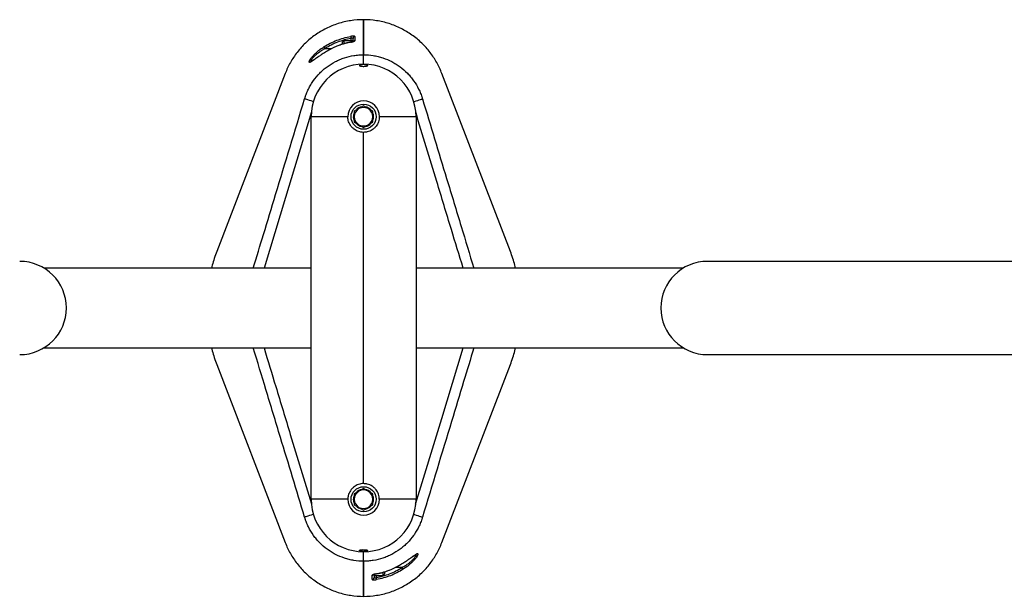
# Model space of a CAD drawing. Extents: x -150810 to -142410, y -69225 to -63285.
# Drawn here: x -144266 to -144149, y -67872 to -67803 of the extents above; entities that cross this region are included whole.
import ezdxf

# ---------------------------------------------------------------- set-up
doc = ezdxf.new("R2010")
doc.units = 0
doc.header["$MEASUREMENT"] = 0
doc.layers.add('FORMAT', color=7, linetype='CONTINUOUS')

msp = doc.modelspace()

# ---------------------------------------------------------------- linework, layer by layer
at = {"layer": 'FORMAT'}
for p, q in [((-144225.47, -67807.62), (-144225.47, -67803.44)), ((-144225.47, -67803.44), (-144225.47, -67807.62)), ((-144226.97, -67805.94), (-144226.97, -67805.67)), ((-144226.72, -67805.94), (-144226.72, -67805.69)), ((-144230.07, -67806.87), (-144229.24, -67806.87)), ((-144228.75, -67806.65), (-144229, -67806.76)), ((-144228.75, -67806.65), (-144229, -67806.76)), ((-144228.75, -67806.64), (-144228.75, -67806.65)), ((-144227.97, -67806.12), (-144227.97, -67806.09)), ((-144227.97, -67806.35), (-144227.97, -67806.12)), ((-144226.72, -67805.94), (-144227.82, -67805.94)), ((-144227.82, -67805.94), (-144227.82, -67805.97)), ((-144227.82, -67805.97), (-144227.82, -67806.3)), ((-144227.02, -67806.12), (-144227.02, -67806.12)), ((-144226.72, -67805.94), (-144226.72, -67805.97)), ((-144226.72, -67806.05), (-144226.72, -67805.98)), ((-144225.47, -67808.75), (-144225.47, -67807.62)), ((-144234.81, -67809.85), (-144242.97, -67831.08)), ((-144207.97, -67831.08), (-144216.14, -67809.85)), ((-144225.47, -67813.72), (-144226.03, -67814.04)), ((-144224.92, -67814.04), (-144225.47, -67813.72)), ((-144231.72, -67860.62), (-144231.72, -67815)), ((-144227.35, -67815), (-144231.72, -67815)), ((-144226.67, -67815), (-144226.58, -67815)), ((-144226.65, -67814.78), (-144226.6, -67814.61)), ((-144226.65, -67814.78), (-144226.58, -67814.78)), ((-144226.03, -67814.04), (-144226.58, -67814.36)), ((-144224.37, -67814.36), (-144224.92, -67814.04)), ((-144219.22, -67815), (-144223.6, -67815)), ((-144219.22, -67815), (-144219.22, -67860.62)), ((-144226.58, -67815.64), (-144226.03, -67815.96)), ((-144226.03, -67815.96), (-144225.47, -67816.28)), ((-144225.47, -67816.28), (-144224.92, -67815.96)), ((-144224.92, -67815.96), (-144224.37, -67815.64)), ((-144225.47, -67858.75), (-144225.47, -67816.87)), ((-144145.72, -67832.25), (-144184.47, -67832.25)), ((-144231.72, -67833.06), (-144263.58, -67833.06)), ((-144187.37, -67833.06), (-144219.22, -67833.06)), ((-144263.58, -67842.56), (-144231.72, -67842.56)), ((-144219.22, -67842.56), (-144187.37, -67842.56)), ((-144184.47, -67843.37), (-144145.72, -67843.37)), ((-144242.97, -67844.54), (-144234.81, -67865.78)), ((-144216.14, -67865.78), (-144207.97, -67844.54)), ((-144226.03, -67859.66), (-144226.58, -67859.98)), ((-144225.47, -67859.34), (-144226.03, -67859.66)), ((-144224.92, -67859.66), (-144225.47, -67859.34)), ((-144224.37, -67859.98), (-144224.92, -67859.66)), ((-144227.35, -67860.62), (-144231.72, -67860.62)), ((-144226.67, -67860.62), (-144226.58, -67860.62)), ((-144226.65, -67860.4), (-144226.6, -67860.23)), ((-144226.65, -67860.4), (-144226.58, -67860.4)), ((-144219.22, -67860.62), (-144223.6, -67860.62)), ((-144226.58, -67861.26), (-144226.03, -67861.58)), ((-144226.03, -67861.58), (-144225.47, -67861.9)), ((-144225.47, -67861.9), (-144224.92, -67861.58)), ((-144224.92, -67861.58), (-144224.37, -67861.26)), ((-144225.47, -67868), (-144225.47, -67866.87)), ((-144225.47, -67872.19), (-144225.47, -67868)), ((-144225.47, -67868), (-144225.47, -67872.19)), ((-144222.2, -67868.98), (-144221.95, -67868.86)), ((-144222.19, -67868.98), (-144222.2, -67868.98)), ((-144222.19, -67868.98), (-144221.95, -67868.87)), ((-144220.88, -67868.75), (-144221.71, -67868.75)), ((-144224.22, -67869.57), (-144224.22, -67869.61)), ((-144224.22, -67869.69), (-144224.22, -67869.58)), ((-144224.22, -67869.69), (-144223.13, -67869.69)), ((-144224.22, -67869.69), (-144224.22, -67869.93)), ((-144223.97, -67869.69), (-144223.97, -67869.95)), ((-144223.93, -67869.5), (-144223.93, -67869.5)), ((-144223.13, -67869.5), (-144223.13, -67869.32)), ((-144223.13, -67869.69), (-144223.13, -67869.5)), ((-144222.97, -67869.27), (-144222.97, -67869.53))]:
    msp.add_line(p, q, dxfattribs=at)
at = {"layer": 'FORMAT', "flags": 128}
for points in [[(-144227.02, -67805.43), (-144227.02, -67805.44), (-144227.01, -67805.46), (-144227.01, -67805.48), (-144227, -67805.51), (-144227, -67805.55), (-144226.99, -67805.59), (-144226.98, -67805.63), (-144226.97, -67805.67)], [(-144226.5, -67805.45), (-144226.5, -67805.54), (-144226.5, -67805.95)], [(-144230.07, -67806.87), (-144230.09, -67806.84), (-144230.11, -67806.8), (-144230.13, -67806.77), (-144230.15, -67806.74), (-144230.17, -67806.71), (-144230.18, -67806.69), (-144230.19, -67806.68), (-144230.2, -67806.67)], [(-144232.5, -67812.88), (-144232.47, -67812.79), (-144232.47, -67812.79)], [(-144231.46, -67813.2), (-144231.53, -67813.18), (-144231.74, -67813.12), (-144231.93, -67813.06), (-144232.1, -67813), (-144232.25, -67812.96), (-144232.37, -67812.92), (-144232.45, -67812.9), (-144232.5, -67812.88)], [(-144219.49, -67813.2), (-144219.42, -67813.18), (-144219.21, -67813.12), (-144219.02, -67813.06), (-144218.85, -67813), (-144218.7, -67812.96), (-144218.58, -67812.92), (-144218.5, -67812.9), (-144218.45, -67812.88)], [(-144218.48, -67812.79), (-144218.48, -67812.79), (-144218.45, -67812.88)], [(-144231.68, -67814.42), (-144234.79, -67824.65), (-144237.34, -67833.06)], [(-144226.59, -67815.43), (-144226.64, -67815.23), (-144226.67, -67815)], [(-144219.27, -67861.2), (-144216.16, -67850.98), (-144213.6, -67842.56)], [(-144226.59, -67861.05), (-144226.64, -67860.86), (-144226.67, -67860.62)], [(-144231.46, -67862.42), (-144231.53, -67862.44), (-144231.74, -67862.51), (-144231.93, -67862.57), (-144232.1, -67862.62), (-144232.25, -67862.66), (-144232.37, -67862.7), (-144232.45, -67862.72), (-144232.5, -67862.74)], [(-144232.47, -67862.84), (-144232.47, -67862.84), (-144232.5, -67862.74)], [(-144219.49, -67862.42), (-144219.42, -67862.44), (-144219.21, -67862.51), (-144219.02, -67862.57), (-144218.85, -67862.62), (-144218.7, -67862.66), (-144218.58, -67862.7), (-144218.5, -67862.72), (-144218.45, -67862.74)], [(-144218.45, -67862.74), (-144218.48, -67862.84), (-144218.48, -67862.84)], [(-144220.88, -67868.75), (-144220.86, -67868.79), (-144220.84, -67868.82), (-144220.82, -67868.85), (-144220.8, -67868.88), (-144220.78, -67868.91), (-144220.77, -67868.93), (-144220.76, -67868.95), (-144220.75, -67868.96)], [(-144224.45, -67870.17), (-144224.45, -67870.08), (-144224.44, -67869.68)], [(-144223.93, -67870.19), (-144223.93, -67870.18), (-144223.94, -67870.16), (-144223.94, -67870.14), (-144223.95, -67870.11), (-144223.95, -67870.07), (-144223.96, -67870.04), (-144223.97, -67869.99), (-144223.97, -67869.95)]]:
    msp.add_lwpolyline(points, dxfattribs=at)
at = {"layer": 'FORMAT'}
for centre in [(-144225.47, -67815), (-144225.47, -67860.62)]:
    msp.add_circle(centre, 1.5, dxfattribs=at)
for centre, radius, start, end in [((-144226.48, -67805.69), 0.247, 96.0623, 179.5656), ((-144227.82, -67806.09), 0.156, 90, 180), ((-144226.47, -67806.2), 0.252, 96.7027, 132.4301), ((-144225.47, -67815), 6.25, 0, 180), ((-144225.47, -67815), 1.88, 0, 180), ((-144225.47, -67815), 1.19, 99.6297, 139.1737), ((-144225.47, -67815), 1.11, 60, 120), ((-144225.47, -67815), 1.19, 38.8717, 81.6733), ((-144225.47, -67815), 1.19, 169.1982, 180), ((-144225.47, -67815), 1.11, 120, 180), ((-144225.47, -67815), 1.11, 180, 240), ((-144225.47, -67815), 1.11, 0, 60), ((-144225.47, -67815), 1.11, 300, 0), ((-144225.47, -67815), 1.19, 340.9763, 20.0472), ((-144225.47, -67815), 1.19, 219.1804, 259.5765), ((-144225.47, -67815), 1.11, 240, 300), ((-144225.47, -67815), 1.19, 280.556, 319.0552), ((-144266.47, -67837.81), 5.56, 270, 90), ((-144184.47, -67837.81), 5.56, 90, 270), ((-144225.47, -67860.62), 1.11, 120, 180), ((-144225.47, -67860.62), 1.19, 99.6297, 139.1737), ((-144225.47, -67860.62), 1.11, 60, 120), ((-144225.47, -67860.62), 1.19, 38.8717, 81.6733), ((-144225.47, -67860.62), 1.11, 0, 60), ((-144225.47, -67860.62), 6.25, 180, 0), ((-144225.47, -67860.62), 1.88, 180, 0), ((-144225.47, -67860.62), 1.19, 169.1982, 180), ((-144225.47, -67860.62), 1.11, 180, 240), ((-144225.47, -67860.62), 1.11, 300, 0), ((-144225.47, -67860.62), 1.19, 340.9763, 20.0472), ((-144225.47, -67860.62), 1.19, 219.1804, 259.5765), ((-144225.47, -67860.62), 1.11, 240, 300), ((-144225.47, -67860.62), 1.19, 280.556, 319.0552), ((-144224.47, -67869.93), 0.247, 276.0623, 359.5656), ((-144224.47, -67869.43), 0.252, 276.7027, 312.4301), ((-144223.13, -67869.53), 0.156, 270, 0)]:
    msp.add_arc(centre, radius, start, end, dxfattribs=at)
for points, knots in [([(-144225.47, -67803.44), (-144225.47, -67803.44), (-144225.99, -67803.44), (-144227.02, -67803.52), (-144228.53, -67803.87), (-144229.96, -67804.46), (-144231.27, -67805.24), (-144232.43, -67806.2), (-144233.43, -67807.31), (-144234.23, -67808.54), (-144234.64, -67809.4), (-144234.81, -67809.85)], [0.5, 0.5, 0.5, 0.5, 0.50000018, 0.50861102, 0.51722186, 0.5258327, 0.53444355, 0.54305439, 0.55166523, 0.56027607, 0.56888692, 0.56888692, 0.56888692, 0.56888692]), ([(-144230.2, -67806.67), (-144229.71, -67806.36), (-144229.2, -67806.1), (-144228.41, -67805.79), (-144228.14, -67805.7), (-144227.58, -67805.54), (-144227.3, -67805.48), (-144227.02, -67805.43)], [0, 0, 0, 0, 0.5, 0.5, 0.75, 0.75, 1, 1, 1, 1]), ([(-144226.97, -67805.67), (-144227.25, -67805.72), (-144227.52, -67805.78), (-144228.06, -67805.93), (-144228.32, -67806.02), (-144229.1, -67806.32), (-144229.59, -67806.57), (-144230.07, -67806.87)], [0, 0, 0, 0, 0.25, 0.25, 0.5, 0.5, 1, 1, 1, 1]), ([(-144226.5, -67805.45), (-144226.5, -67805.44), (-144226.51, -67805.44), (-144226.52, -67805.43), (-144226.53, -67805.42), (-144226.56, -67805.41), (-144226.57, -67805.41), (-144226.61, -67805.4), (-144226.63, -67805.4), (-144226.68, -67805.4), (-144226.71, -67805.4), (-144226.76, -67805.4), (-144226.79, -67805.4), (-144226.85, -67805.41), (-144226.89, -67805.41), (-144226.95, -67805.42), (-144226.98, -67805.42), (-144227.02, -67805.43)], [0, 0, 0, 0, 0.125, 0.125, 0.25, 0.25, 0.375, 0.375, 0.5, 0.5, 0.625, 0.625, 0.75, 0.75, 0.875, 0.875, 1, 1, 1, 1]), ([(-144226.72, -67805.69), (-144226.73, -67805.68), (-144226.73, -67805.67), (-144226.76, -67805.65), (-144226.82, -67805.64), (-144226.89, -67805.65), (-144226.95, -67805.66), (-144226.97, -67805.67)], [0, 0, 0, 0, 0.174211, 0.382031, 0.584728, 0.790001, 1, 1, 1, 1]), ([(-144230.92, -67807.89), (-144230.97, -67807.93), (-144231.13, -67808.04), (-144231.37, -67808.21), (-144231.59, -67808.37), (-144231.74, -67808.47), (-144231.84, -67808.52), (-144231.91, -67808.53), (-144231.95, -67808.5), (-144231.95, -67808.44), (-144231.91, -67808.32), (-144231.79, -67808.11), (-144231.57, -67807.82), (-144231.3, -67807.54), (-144231, -67807.26), (-144230.64, -67806.96), (-144230.34, -67806.76), (-144230.2, -67806.67)], [0, 0, 0, 0, 0.037637, 0.119243, 0.20064, 0.250984, 0.301276, 0.351645, 0.401972, 0.44622, 0.490473, 0.574221, 0.664518, 0.735175, 0.805954, 0.902902, 1, 1, 1, 1]), ([(-144230.07, -67806.87), (-144230.2, -67806.95), (-144230.49, -67807.12), (-144230.84, -67807.37), (-144231.14, -67807.61), (-144231.39, -67807.84), (-144231.61, -67808.09), (-144231.75, -67808.3), (-144231.78, -67808.42), (-144231.73, -67808.43), (-144231.71, -67808.43)], [0, 0, 0, 0, 0.152155, 0.306666, 0.414384, 0.524553, 0.660458, 0.784516, 0.914181, 1, 1, 1, 1]), ([(-144229, -67806.76), (-144229.11, -67806.81), (-144229.41, -67806.95), (-144229.88, -67807.21), (-144230.36, -67807.5), (-144230.7, -67807.73), (-144230.86, -67807.85), (-144230.92, -67807.89)], [0, 0, 0, 0, 0.156637, 0.431963, 0.706001, 0.897427, 1, 1, 1, 1]), ([(-144227.02, -67806.12), (-144227.17, -67806.15), (-144227.5, -67806.21), (-144228.01, -67806.36), (-144228.44, -67806.51), (-144228.68, -67806.62), (-144228.75, -67806.65)], [0, 0, 0, 0, 0.245201, 0.561086, 0.877333, 1, 1, 1, 1]), ([(-144227.02, -67806.12), (-144227.32, -67806.18), (-144227.61, -67806.25), (-144228.19, -67806.43), (-144228.47, -67806.53), (-144228.75, -67806.65)], [0, 0, 0, 0, 0.5, 0.5, 1, 1, 1, 1]), ([(-144227.02, -67806.12), (-144226.95, -67806.11), (-144226.89, -67806.1), (-144226.79, -67806.07), (-144226.76, -67806.07), (-144226.71, -67806.05), (-144226.68, -67806.04), (-144226.63, -67806.03), (-144226.61, -67806.02), (-144226.57, -67806), (-144226.56, -67806), (-144226.53, -67805.98), (-144226.52, -67805.97), (-144226.51, -67805.96), (-144226.5, -67805.95), (-144226.5, -67805.95)], [0, 0, 0, 0, 0.25, 0.25, 0.375, 0.375, 0.5, 0.5, 0.625, 0.625, 0.75, 0.75, 0.875, 0.875, 1, 1, 1, 1]), ([(-144226.86, -67806.09), (-144226.9, -67806.09), (-144226.95, -67806.11), (-144227.01, -67806.12), (-144227.02, -67806.12)], [0, 0, 0, 0, 0.779979, 1, 1, 1, 1]), ([(-144226.64, -67806.02), (-144226.64, -67806.02), (-144226.64, -67806.02), (-144226.65, -67806.02), (-144226.69, -67806.04), (-144226.76, -67806.06), (-144226.82, -67806.08), (-144226.86, -67806.09), (-144226.86, -67806.09)], [0, 0, 0, 0, 0.0439857, 0.1884276, 0.3974186, 0.6807011, 0.9972215, 1, 1, 1, 1]), ([(-144232.47, -67812.79), (-144232.46, -67812.74), (-144232.44, -67812.69), (-144232.41, -67812.6), (-144232.4, -67812.56), (-144232.35, -67812.42), (-144232.31, -67812.33), (-144232.21, -67812.05), (-144232.13, -67811.88), (-144232, -67811.61), (-144231.95, -67811.53), (-144231.86, -67811.35), (-144231.81, -67811.27), (-144231.66, -67811.02), (-144231.56, -67810.86), (-144231.22, -67810.39), (-144230.97, -67810.09), (-144230.56, -67809.67), (-144230.42, -67809.54), (-144230.13, -67809.28), (-144229.98, -67809.16), (-144229.51, -67808.82), (-144229.18, -67808.61), (-144228.75, -67808.39), (-144228.66, -67808.35), (-144228.49, -67808.27), (-144228.4, -67808.23), (-144228.13, -67808.11), (-144227.95, -67808.05), (-144227.39, -67807.86), (-144227.02, -67807.77), (-144226.45, -67807.68), (-144226.25, -67807.66), (-144225.86, -67807.63), (-144225.67, -67807.62), (-144225.47, -67807.62)], [0, 0, 0, 0, 0.015625, 0.015625, 0.03125, 0.03125, 0.0625, 0.0625, 0.125, 0.125, 0.15625, 0.15625, 0.1875, 0.1875, 0.25, 0.25, 0.375, 0.375, 0.4375, 0.4375, 0.5, 0.5, 0.625, 0.625, 0.65625, 0.65625, 0.6875, 0.6875, 0.75, 0.75, 0.875, 0.875, 0.9375, 0.9375, 1, 1, 1, 1]), ([(-144230.91, -67807.88), (-144230.96, -67807.91), (-144231.08, -67808), (-144231.25, -67808.12), (-144231.41, -67808.23), (-144231.54, -67808.32), (-144231.64, -67808.38), (-144231.7, -67808.42), (-144231.73, -67808.43), (-144231.73, -67808.43), (-144231.73, -67808.43)], [0, 0, 0, 0, 0.128984, 0.304118, 0.467071, 0.602451, 0.74297, 0.86128, 0.959238, 1, 1, 1, 1]), ([(-144225.47, -67807.62), (-144225.09, -67807.62), (-144224.7, -67807.65), (-144224.13, -67807.74), (-144223.94, -67807.78), (-144223.65, -67807.85), (-144223.56, -67807.87), (-144223.37, -67807.93), (-144223.28, -67807.96), (-144222.81, -67808.11), (-144222.46, -67808.26), (-144221.94, -67808.52), (-144221.77, -67808.62), (-144221.44, -67808.83), (-144221.28, -67808.94), (-144220.81, -67809.28), (-144220.52, -67809.54), (-144220.11, -67809.95), (-144219.98, -67810.09), (-144219.8, -67810.32), (-144219.73, -67810.39), (-144219.61, -67810.55), (-144219.56, -67810.63), (-144219.27, -67811.03), (-144219.08, -67811.36), (-144218.82, -67811.88), (-144218.74, -67812.06), (-144218.63, -67812.33), (-144218.6, -67812.42), (-144218.55, -67812.56), (-144218.54, -67812.6), (-144218.51, -67812.69), (-144218.49, -67812.74), (-144218.48, -67812.79)], [0, 0, 0, 0, 0.125, 0.125, 0.1875, 0.1875, 0.21875, 0.21875, 0.25, 0.25, 0.375, 0.375, 0.4375, 0.4375, 0.5, 0.5, 0.625, 0.625, 0.6875, 0.6875, 0.71875, 0.71875, 0.75, 0.75, 0.875, 0.875, 0.9375, 0.9375, 0.96875, 0.96875, 0.984375, 0.984375, 1, 1, 1, 1]), ([(-144225.76, -67808.98), (-144225.8, -67808.97), (-144225.89, -67808.96), (-144225.96, -67808.93), (-144225.98, -67808.89), (-144225.95, -67808.86), (-144225.85, -67808.83), (-144225.72, -67808.8), (-144225.55, -67808.79), (-144225.38, -67808.79), (-144225.22, -67808.81), (-144225.09, -67808.83), (-144225, -67808.86), (-144224.97, -67808.89), (-144224.98, -67808.92), (-144225.06, -67808.96), (-144225.19, -67808.98), (-144225.34, -67809), (-144225.51, -67809), (-144225.66, -67808.99), (-144225.73, -67808.98), (-144225.76, -67808.98)], [0, 0, 0, 0, 0.053962, 0.107894, 0.162602, 0.217897, 0.273072, 0.327465, 0.380783, 0.433221, 0.485334, 0.537784, 0.591087, 0.645428, 0.700565, 0.755881, 0.810643, 0.864346, 0.916993, 0.969071, 1, 1, 1, 1]), ([(-144238.62, -67833.06), (-144238.22, -67831.72), (-144237.33, -67828.8), (-144235.29, -67822.07), (-144233.66, -67816.68), (-144232.5, -67812.88)], [0, 0, 0, 0, 0.199201, 0.434778, 1, 1, 1, 1]), ([(-144218.45, -67812.88), (-144217.49, -67816.05), (-144215.95, -67821.12), (-144213.91, -67827.85), (-144212.83, -67831.4), (-144212.33, -67833.06)], [0, 0, 0, 0, 0.470987, 0.753681, 1, 1, 1, 1]), ([(-144225.47, -67816.87), (-144225.58, -67816.87), (-144225.78, -67816.86), (-144226.08, -67816.78), (-144226.36, -67816.66), (-144226.62, -67816.49), (-144226.85, -67816.28), (-144227.05, -67816.03), (-144227.2, -67815.75), (-144227.32, -67815.41), (-144227.34, -67815.15), (-144227.35, -67815)], [0, 0, 0, 0, 0.104196, 0.208405, 0.312469, 0.41655, 0.523331, 0.630111, 0.739299, 0.848461, 1, 1, 1, 1]), ([(-144226.58, -67814.36), (-144226.58, -67814.41), (-144226.58, -67814.62), (-144226.58, -67814.84), (-144226.58, -67815)], [0, 0, 0, 0, 0.2530688, 1, 1, 1, 1]), ([(-144226.58, -67815), (-144226.58, -67815.21), (-144226.58, -67815.42), (-144226.58, -67815.63), (-144226.58, -67815.64)], [0, 0, 0, 0, 0.973001, 1, 1, 1, 1]), ([(-144223.6, -67815), (-144223.6, -67815.1), (-144223.61, -67815.31), (-144223.69, -67815.61), (-144223.81, -67815.89), (-144223.98, -67816.15), (-144224.19, -67816.38), (-144224.44, -67816.57), (-144224.72, -67816.72), (-144225.07, -67816.85), (-144225.32, -67816.86), (-144225.47, -67816.87)], [0, 0, 0, 0, 0.104078, 0.208169, 0.312098, 0.416046, 0.522982, 0.629914, 0.739064, 0.848192, 1, 1, 1, 1]), ([(-144224.37, -67815), (-144224.37, -67814.84), (-144224.37, -67814.62), (-144224.37, -67814.41), (-144224.37, -67814.36)], [0, 0, 0, 0, 0.7469312, 1, 1, 1, 1]), ([(-144224.37, -67815.64), (-144224.37, -67815.63), (-144224.37, -67815.42), (-144224.37, -67815.21), (-144224.37, -67815)], [0, 0, 0, 0, 0.026999, 1, 1, 1, 1]), ([(-144213.6, -67833.06), (-144214.07, -67831.52), (-144215.12, -67828.08), (-144217, -67821.89), (-144218.42, -67817.23), (-144219.26, -67814.47)], [0, 0, 0, 0, 0.248282, 0.554944, 1, 1, 1, 1]), ([(-144242.97, -67831.08), (-144243.18, -67831.62), (-144243.42, -67832.27), (-144243.57, -67832.94), (-144243.6, -67833.06)], [0, 0, 0, 0, 0.827889, 1, 1, 1, 1]), ([(-144207.35, -67833.06), (-144207.38, -67832.94), (-144207.53, -67832.27), (-144207.77, -67831.62), (-144207.97, -67831.08)], [0, 0, 0, 0, 0.172111, 1, 1, 1, 1]), ([(-144243.6, -67842.56), (-144243.57, -67842.68), (-144243.42, -67843.35), (-144243.18, -67844), (-144242.97, -67844.54)], [0, 0, 0, 0, 0.172111, 1, 1, 1, 1]), ([(-144232.5, -67862.74), (-144233.46, -67859.57), (-144235, -67854.5), (-144237.04, -67847.78), (-144238.12, -67844.22), (-144238.62, -67842.56)], [0, 0, 0, 0, 0.470987, 0.753681, 1, 1, 1, 1]), ([(-144237.34, -67842.56), (-144236.88, -67844.1), (-144235.83, -67847.54), (-144233.95, -67853.74), (-144232.53, -67858.39), (-144231.69, -67861.15)], [0, 0, 0, 0, 0.248282, 0.554944, 1, 1, 1, 1]), ([(-144212.33, -67842.56), (-144212.73, -67843.9), (-144213.62, -67846.83), (-144215.66, -67853.55), (-144217.29, -67858.94), (-144218.45, -67862.74)], [0, 0, 0, 0, 0.199201, 0.434778, 1, 1, 1, 1]), ([(-144207.97, -67844.54), (-144207.77, -67844), (-144207.53, -67843.35), (-144207.38, -67842.68), (-144207.35, -67842.56)], [0, 0, 0, 0, 0.827889, 1, 1, 1, 1]), ([(-144225.47, -67858.75), (-144225.58, -67858.75), (-144225.78, -67858.76), (-144226.08, -67858.84), (-144226.36, -67858.96), (-144226.62, -67859.13), (-144226.85, -67859.34), (-144227.05, -67859.59), (-144227.2, -67859.87), (-144227.32, -67860.22), (-144227.34, -67860.47), (-144227.35, -67860.62)], [0, 0, 0, 0, 0.104196, 0.208405, 0.312469, 0.41655, 0.523331, 0.630111, 0.739299, 0.848461, 1, 1, 1, 1]), ([(-144223.6, -67860.62), (-144223.6, -67860.52), (-144223.61, -67860.32), (-144223.69, -67860.02), (-144223.81, -67859.74), (-144223.98, -67859.48), (-144224.19, -67859.25), (-144224.44, -67859.05), (-144224.72, -67858.9), (-144225.07, -67858.78), (-144225.32, -67858.76), (-144225.47, -67858.75)], [0, 0, 0, 0, 0.104078, 0.208169, 0.312098, 0.416046, 0.522982, 0.629914, 0.739064, 0.848192, 1, 1, 1, 1]), ([(-144226.58, -67859.98), (-144226.58, -67859.99), (-144226.58, -67860.2), (-144226.58, -67860.42), (-144226.58, -67860.62)], [0, 0, 0, 0, 0.026999, 1, 1, 1, 1]), ([(-144226.58, -67860.62), (-144226.58, -67860.78), (-144226.58, -67861), (-144226.58, -67861.21), (-144226.58, -67861.26)], [0, 0, 0, 0, 0.7469312, 1, 1, 1, 1]), ([(-144224.37, -67860.62), (-144224.37, -67860.42), (-144224.37, -67860.2), (-144224.37, -67859.99), (-144224.37, -67859.98)], [0, 0, 0, 0, 0.973001, 1, 1, 1, 1]), ([(-144224.37, -67861.26), (-144224.37, -67861.21), (-144224.37, -67861), (-144224.37, -67860.78), (-144224.37, -67860.62)], [0, 0, 0, 0, 0.2530688, 1, 1, 1, 1]), ([(-144225.47, -67868), (-144225.86, -67868), (-144226.25, -67867.97), (-144226.82, -67867.88), (-144227.01, -67867.84), (-144227.3, -67867.77), (-144227.39, -67867.75), (-144227.58, -67867.7), (-144227.67, -67867.67), (-144228.13, -67867.51), (-144228.49, -67867.37), (-144229.01, -67867.1), (-144229.18, -67867), (-144229.51, -67866.8), (-144229.67, -67866.69), (-144230.14, -67866.34), (-144230.43, -67866.09), (-144230.84, -67865.67), (-144230.97, -67865.53), (-144231.15, -67865.31), (-144231.21, -67865.23), (-144231.33, -67865.08), (-144231.39, -67865), (-144231.67, -67864.6), (-144231.87, -67864.26), (-144232.13, -67863.74), (-144232.21, -67863.57), (-144232.31, -67863.3), (-144232.35, -67863.21), (-144232.4, -67863.07), (-144232.41, -67863.02), (-144232.44, -67862.93), (-144232.46, -67862.88), (-144232.47, -67862.84)], [0, 0, 0, 0, 0.125, 0.125, 0.1875, 0.1875, 0.21875, 0.21875, 0.25, 0.25, 0.375, 0.375, 0.4375, 0.4375, 0.5, 0.5, 0.625, 0.625, 0.6875, 0.6875, 0.71875, 0.71875, 0.75, 0.75, 0.875, 0.875, 0.9375, 0.9375, 0.96875, 0.96875, 0.984375, 0.984375, 1, 1, 1, 1]), ([(-144218.48, -67862.84), (-144218.49, -67862.88), (-144218.51, -67862.93), (-144218.54, -67863.02), (-144218.55, -67863.07), (-144218.6, -67863.21), (-144218.63, -67863.3), (-144218.74, -67863.57), (-144218.82, -67863.75), (-144218.95, -67864.01), (-144219, -67864.1), (-144219.09, -67864.27), (-144219.14, -67864.35), (-144219.29, -67864.6), (-144219.39, -67864.76), (-144219.73, -67865.24), (-144219.98, -67865.53), (-144220.38, -67865.95), (-144220.53, -67866.08), (-144220.82, -67866.34), (-144220.97, -67866.46), (-144221.44, -67866.8), (-144221.77, -67867.01), (-144222.2, -67867.23), (-144222.28, -67867.27), (-144222.46, -67867.36), (-144222.55, -67867.4), (-144222.82, -67867.51), (-144223, -67867.58), (-144223.55, -67867.76), (-144223.93, -67867.85), (-144224.5, -67867.94), (-144224.7, -67867.96), (-144225.09, -67868), (-144225.28, -67868), (-144225.47, -67868)], [0, 0, 0, 0, 0.015625, 0.015625, 0.03125, 0.03125, 0.0625, 0.0625, 0.125, 0.125, 0.15625, 0.15625, 0.1875, 0.1875, 0.25, 0.25, 0.375, 0.375, 0.4375, 0.4375, 0.5, 0.5, 0.625, 0.625, 0.65625, 0.65625, 0.6875, 0.6875, 0.75, 0.75, 0.875, 0.875, 0.9375, 0.9375, 1, 1, 1, 1]), ([(-144225.76, -67866.64), (-144225.8, -67866.65), (-144225.89, -67866.66), (-144225.96, -67866.7), (-144225.98, -67866.73), (-144225.95, -67866.77), (-144225.85, -67866.8), (-144225.72, -67866.82), (-144225.55, -67866.83), (-144225.38, -67866.83), (-144225.22, -67866.82), (-144225.09, -67866.8), (-144225, -67866.77), (-144224.97, -67866.73), (-144224.98, -67866.7), (-144225.06, -67866.67), (-144225.19, -67866.64), (-144225.34, -67866.63), (-144225.51, -67866.62), (-144225.66, -67866.63), (-144225.73, -67866.64), (-144225.76, -67866.64)], [0, 0, 0, 0, 0.053962, 0.107894, 0.162602, 0.217897, 0.273072, 0.327465, 0.380783, 0.433221, 0.485334, 0.537784, 0.591087, 0.645428, 0.700565, 0.755881, 0.810643, 0.864346, 0.916993, 0.969071, 1, 1, 1, 1]), ([(-144225.47, -67872.19), (-144225.47, -67872.19), (-144224.96, -67872.19), (-144223.92, -67872.11), (-144222.41, -67871.75), (-144220.99, -67871.17), (-144219.68, -67870.38), (-144218.51, -67869.42), (-144217.52, -67868.31), (-144216.72, -67867.09), (-144216.31, -67866.22), (-144216.14, -67865.78)], [0.5, 0.5, 0.5, 0.5, 0.50000018, 0.50861102, 0.51722186, 0.5258327, 0.53444355, 0.54305439, 0.55166523, 0.56027607, 0.56888692, 0.56888692, 0.56888692, 0.56888692]), ([(-144221.95, -67868.86), (-144221.84, -67868.81), (-144221.54, -67868.67), (-144221.07, -67868.41), (-144220.59, -67868.12), (-144220.25, -67867.89), (-144220.08, -67867.77), (-144220.03, -67867.73)], [0, 0, 0, 0, 0.156637, 0.431963, 0.706001, 0.897427, 1, 1, 1, 1]), ([(-144220.88, -67868.75), (-144220.74, -67868.67), (-144220.46, -67868.51), (-144220.11, -67868.26), (-144219.81, -67868.02), (-144219.56, -67867.78), (-144219.34, -67867.54), (-144219.2, -67867.32), (-144219.17, -67867.2), (-144219.22, -67867.2), (-144219.24, -67867.2)], [0, 0, 0, 0, 0.152155, 0.306666, 0.414384, 0.524553, 0.660458, 0.784516, 0.914181, 1, 1, 1, 1]), ([(-144220.03, -67867.73), (-144219.98, -67867.7), (-144219.82, -67867.58), (-144219.58, -67867.41), (-144219.36, -67867.25), (-144219.21, -67867.16), (-144219.1, -67867.11), (-144219.03, -67867.09), (-144219, -67867.12), (-144219, -67867.18), (-144219.04, -67867.3), (-144219.16, -67867.51), (-144219.38, -67867.8), (-144219.64, -67868.08), (-144219.95, -67868.36), (-144220.31, -67868.66), (-144220.6, -67868.86), (-144220.75, -67868.96)], [0, 0, 0, 0, 0.037637, 0.119243, 0.20064, 0.250984, 0.301276, 0.351645, 0.401972, 0.44622, 0.490473, 0.574221, 0.664518, 0.735175, 0.805954, 0.902902, 1, 1, 1, 1]), ([(-144220.04, -67867.75), (-144219.99, -67867.71), (-144219.87, -67867.62), (-144219.7, -67867.5), (-144219.54, -67867.39), (-144219.41, -67867.3), (-144219.31, -67867.24), (-144219.25, -67867.2), (-144219.21, -67867.19), (-144219.22, -67867.19), (-144219.22, -67867.19)], [0, 0, 0, 0, 0.128984, 0.304118, 0.467071, 0.602451, 0.74297, 0.86128, 0.959238, 1, 1, 1, 1]), ([(-144223.97, -67869.95), (-144223.7, -67869.9), (-144223.42, -67869.84), (-144222.89, -67869.69), (-144222.62, -67869.6), (-144221.85, -67869.3), (-144221.36, -67869.05), (-144220.88, -67868.75)], [0, 0, 0, 0, 0.25, 0.25, 0.5, 0.5, 1, 1, 1, 1]), ([(-144220.75, -67868.96), (-144221.24, -67869.27), (-144221.75, -67869.52), (-144222.54, -67869.83), (-144222.81, -67869.92), (-144223.37, -67870.08), (-144223.65, -67870.14), (-144223.93, -67870.19)], [0, 0, 0, 0, 0.5, 0.5, 0.75, 0.75, 1, 1, 1, 1]), ([(-144223.93, -67869.5), (-144223.78, -67869.47), (-144223.45, -67869.41), (-144222.94, -67869.26), (-144222.51, -67869.11), (-144222.26, -67869.01), (-144222.2, -67868.98)], [0, 0, 0, 0, 0.245201, 0.561086, 0.877333, 1, 1, 1, 1]), ([(-144223.93, -67869.5), (-144223.63, -67869.44), (-144223.34, -67869.37), (-144222.76, -67869.2), (-144222.47, -67869.09), (-144222.2, -67868.98)], [0, 0, 0, 0, 0.5, 0.5, 1, 1, 1, 1]), ([(-144224.45, -67870.17), (-144224.45, -67870.18), (-144224.44, -67870.19), (-144224.43, -67870.2), (-144224.42, -67870.2), (-144224.39, -67870.21), (-144224.38, -67870.21), (-144224.34, -67870.22), (-144224.32, -67870.22), (-144224.27, -67870.22), (-144224.24, -67870.22), (-144224.19, -67870.22), (-144224.16, -67870.22), (-144224.09, -67870.22), (-144224.06, -67870.21), (-144224, -67870.2), (-144223.96, -67870.2), (-144223.93, -67870.19)], [0, 0, 0, 0, 0.125, 0.125, 0.25, 0.25, 0.375, 0.375, 0.5, 0.5, 0.625, 0.625, 0.75, 0.75, 0.875, 0.875, 1, 1, 1, 1]), ([(-144223.93, -67869.5), (-144224, -67869.51), (-144224.06, -67869.53), (-144224.16, -67869.55), (-144224.18, -67869.56), (-144224.24, -67869.57), (-144224.27, -67869.58), (-144224.31, -67869.59), (-144224.34, -67869.6), (-144224.37, -67869.62), (-144224.39, -67869.63), (-144224.42, -67869.64), (-144224.43, -67869.65), (-144224.44, -67869.66), (-144224.44, -67869.67), (-144224.44, -67869.68)], [0, 0, 0, 0, 0.25, 0.25, 0.375, 0.375, 0.5, 0.5, 0.625, 0.625, 0.75, 0.75, 0.875, 0.875, 1, 1, 1, 1]), ([(-144224.31, -67869.61), (-144224.31, -67869.61), (-144224.31, -67869.61), (-144224.3, -67869.6), (-144224.26, -67869.59), (-144224.19, -67869.56), (-144224.12, -67869.55), (-144224.09, -67869.54), (-144224.09, -67869.54)], [0, 0, 0, 0, 0.0439857, 0.1884276, 0.3974186, 0.6807011, 0.9972215, 1, 1, 1, 1]), ([(-144224.22, -67869.93), (-144224.22, -67869.94), (-144224.22, -67869.96), (-144224.19, -67869.97), (-144224.13, -67869.98), (-144224.05, -67869.98), (-144224, -67869.96), (-144223.97, -67869.95)], [0, 0, 0, 0, 0.174211, 0.382031, 0.584728, 0.790001, 1, 1, 1, 1]), ([(-144224.09, -67869.54), (-144224.05, -67869.53), (-144223.99, -67869.52), (-144223.94, -67869.51), (-144223.93, -67869.5)], [0, 0, 0, 0, 0.779979, 1, 1, 1, 1])]:
    msp.add_open_spline(points, degree=3, knots=knots, dxfattribs=at)
for points in [[(-144216.14, -67809.85), (-144216.31, -67809.4), (-144216.72, -67808.54), (-144217.52, -67807.31), (-144218.51, -67806.2), (-144219.68, -67805.24), (-144220.99, -67804.46), (-144222.41, -67803.87), (-144223.92, -67803.52), (-144224.96, -67803.44), (-144225.47, -67803.44)], [(-144234.81, -67865.78), (-144234.64, -67866.22), (-144234.23, -67867.09), (-144233.43, -67868.31), (-144232.43, -67869.42), (-144231.27, -67870.38), (-144229.96, -67871.17), (-144228.53, -67871.75), (-144227.02, -67872.11), (-144225.99, -67872.19), (-144225.47, -67872.19)]]:
    msp.add_open_spline(points, degree=3, dxfattribs=at)

doc.saveas('drawing.dxf')
